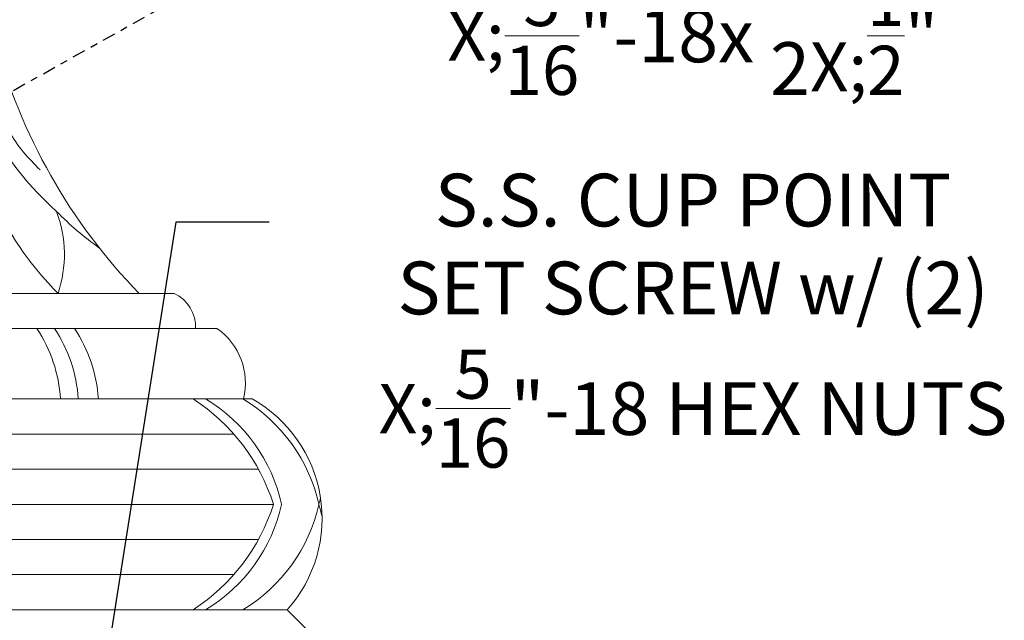
# Model space of a CAD drawing. Extents: x -27 to 230, y -38 to 161.
# Drawn here: x 102 to 116, y 3 to 12 of the extents above; entities that cross this region are included whole.
import ezdxf

# ---------------------------------------------------------------- set-up
doc = ezdxf.new("R2010")
doc.units = 0
doc.header["$LTSCALE"] = 0.1
doc.header["$MEASUREMENT"] = 0
doc.linetypes.add('CENTER', pattern=[2, 1.25, -0.25, 0.25, -0.25])
doc.layers.get('0').update_dxf_attribs({"linetype": 'CONTINUOUS', "lineweight": 15})
doc.layers.get('DEFPOINTS').update_dxf_attribs({"linetype": 'CONTINUOUS', "lineweight": 15})
doc.layers.add('TEXT', color=7, linetype='CONTINUOUS', lineweight=15)
doc.styles.add('ROMAND', font='romand.shx', dxfattribs={"oblique": 15})
doc.dimstyles.new('ROMAND', dxfattribs={"dimscale": 15, "dimtxt": 0.125, "dimasz": 0.125, "dimexe": 0.0625, "dimexo": 0.0625, "dimgap": 0.0625, "dimtad": 0, "dimtih": 1, "dimtoh": 1, "dimdec": 3, "dimzin": 0, "dimdsep": 46, "dimlunit": 4, "dimtxsty": 'ROMAND', "dimcen": 0, "dimadec": 0, "dimazin": 0, "dimtfac": 1, "dimtdec": 3, "dimtofl": 0, "dimtmove": 0, "dimatfit": 3, "dimfxl": 0, "dimtolj": 1, "dimtzin": 0, "dimarcsym": 0})

# ---------------------------------------------------------------- blocks, each defined once
blk = doc.blocks.new('*D20')
at = {"layer": 'DEFPOINTS', "color": 0}
for p in [(102.362, -0.531), (101.963, -3.065)]:
    blk.add_point(p, dxfattribs=at)
at = {"layer": 'TEXT', "color": 0, "lineweight": -2}
for p, q in [((103.859, 8.978), (102.479, 0.21)), ((105.19, 8.978), (103.859, 8.978))]:
    blk.add_line(p, q, dxfattribs=at)
at = {"layer": 'TEXT', "color": 0}
blk.add_solid([(102.355, 0.23), (102.602, 0.191), (102.362, -0.531)], dxfattribs=at)
at = {"layer": 'TEXT', "color": 0, "insert": (111.216, 8.978), "char_height": 0.75, "attachment_point": 5, "style": 'ROMAND'}
blk.add_mtext('\\A1;\\A1;{\\H0.7X;\\S5/16;}"-18x 2\\A1;{\\H0.7X;\\S1/2;}"\\PS.S. CUP POINT\\PSET SCREW w/ (2)\\P\\A1;{\\H0.7X;\\S5/16;}"-18 HEX NUTS', dxfattribs=at)

msp = doc.modelspace()

# ---------------------------------------------------------------- linework, layer by layer
at = {"linetype": 'CENTER', "lineweight": -3, "ltscale": 1.5}
msp.add_line((96.4457, 7.9967), (105.3269, 12.9653), dxfattribs=at)
for p, q in [((100.0618, 7.9654), (103.8392, 7.9654)), ((88.4457, 7.4654), (104.4457, 7.4654)), ((87.9457, 6.4654), (104.9457, 6.4654)), ((98.1528, 5.9654), (104.6854, 5.9654)), ((97.6528, 5.4654), (105.0357, 5.4654)), ((97.1528, 4.9654), (105.2496, 4.9654)), ((97.6528, 4.4654), (105.0357, 4.4654)), ((98.1528, 3.9654), (104.6854, 3.9654)), ((87.4457, 3.4654), (105.4457, 3.4654)), ((105.9457, 2.9654), (105.4457, 3.4654))]:
    msp.add_line(p, q)
for centre, radius, start, end in [((109.2247, 13.6881), 8.209, 194.8837, 224.1958), ((105.0378, 12.3712), 4.3299, 202.56776, 228.43015), ((105.5745, 11.3107), 4.7622, 206.10238, 224.62494), ((105.4021, 12.3026), 4.5315, 224.4057, 234.55138), ((100.5367, 8.5199), 1.7392, 341.40896, 20.59817), ((103.6055, 7.4817), 0.5372, 358.26027, 64.21288), ((100.1723, 6.3321), 2.0531, 3.72499, 33.50749), ((100.4242, 6.3321), 2.0531, 3.72499, 33.50749), ((100.7099, 6.3321), 2.0531, 3.72499, 33.50749), ((103.9118, 6.6949), 0.9374, 345.82907, 55.28302), ((102.5855, 4.1216), 2.7945, 17.57626, 57.00698), ((103.0617, 4.4443), 2.3621, 12.74697, 58.8352), ((103.592, 4.4443), 2.3621, 12.74697, 58.8352), ((103.9887, 4.7643), 1.9518, 318.28291, 60.64173), ((108.1997, 4.4443), 2.3621, 164.96402, 167.25303), ((102.5855, 5.8093), 2.7945, 302.99302, 342.42374), ((103.0617, 5.4866), 2.3621, 301.1648, 347.25303), ((103.592, 5.4866), 2.3621, 301.1648, 347.25303), ((108.1997, 5.4866), 2.3621, 192.74697, 196.95435)]:
    msp.add_arc(centre, radius, start, end)
msp.add_spline([(101.931, 9.7211), (101.4968, 10.2682), (101.1822, 11.268), (100.9997, 11.5384)], degree=3)

# ---------------------------------------------------------------- dimensions: what is measured, and where the dimension line sits
at = {"layer": 'TEXT'}
dim = msp.add_diameter_dim_2p(p1=(101.963, -3.0653), p2=(102.362, -0.5307), text='\\A1;{\\H0.7X;\\S5/16;}"-18x 2\\A1;{\\H0.7X;\\S1/2;}"\\PS.S. CUP POINT\\PSET SCREW w/ (2)\\P\\A1;{\\H0.7X;\\S5/16;}"-18 HEX NUTS', dimstyle='ROMAND', override={"dimscale": 6}, dxfattribs=at)
dim.commit()
dim.dimension.update_dxf_attribs({"geometry": '*D20', "text_midpoint": (111.2162, 8.978), "dimtype": 163})

doc.saveas('drawing.dxf')
